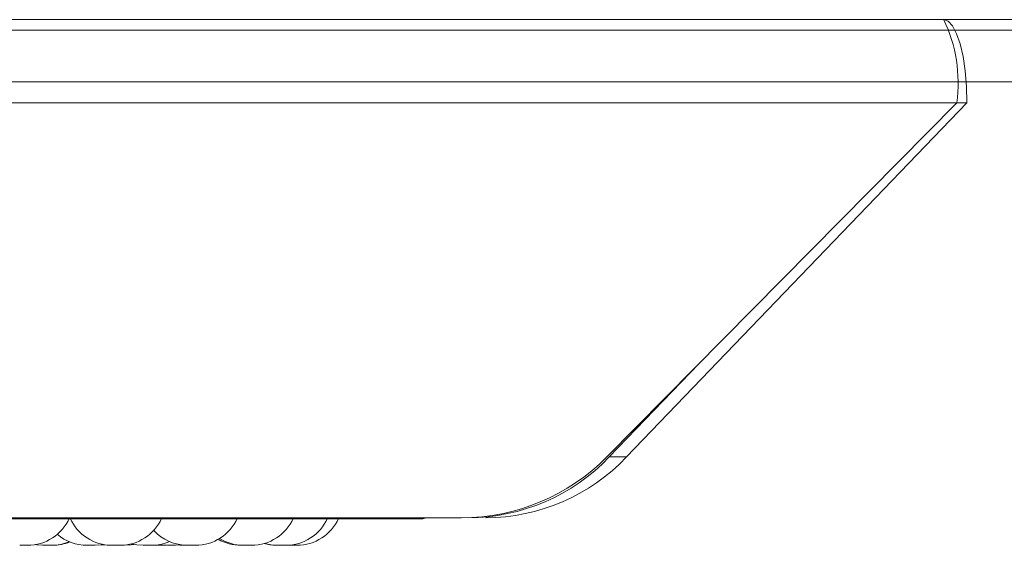
# Model space of a CAD drawing. Units: millimetres. Extents: x 470 to 882, y 3 to 283.
# Drawn here: x 778 to 780, y 174 to 175 of the extents above; entities that cross this region are included whole.
import ezdxf

# ---------------------------------------------------------------- set-up
doc = ezdxf.new("R2010")
doc.units = ezdxf.units.MM

msp = doc.modelspace()

# ---------------------------------------------------------------- linework, layer by layer
at = {"color": 7, "linetype": 'Continuous', "lineweight": 15}
for p, q in [((778.393, 174.9553), (769.9023, 174.9553)), ((788.0761, 174.9553), (778.393, 174.9553)), ((771.2346, 174.9353), (795.2346, 174.9353)), ((792.7946, 174.8353), (773.6746, 174.8353)), ((780.0596, 174.7953), (769.9273, 174.7953)), ((779.3852, 174.1124), (780.0596, 174.7953)), ((780.0793, 174.7953), (779.4237, 174.1124)), ((780.0596, 174.7953), (780.0793, 174.7953)), ((779.5633, 174.2928), (779.3901, 174.1124)), ((779.4237, 174.1124), (779.3901, 174.1124)), ((779.1058, 173.9953), (769.9273, 173.9953)), ((776.1725, 173.9932), (779.0285, 173.9932)), ((778.2545, 173.9421), (778.2554, 173.9421)), ((778.4112, 173.9429), (778.4228, 173.9421)), ((778.5148, 173.9424), (778.5218, 173.9421)), ((778.5548, 173.9421), (778.5663, 173.9429)), ((778.5626, 173.9425), (778.5705, 173.9421)), ((778.7688, 173.9422), (778.773, 173.9421))]:
    msp.add_line(p, q, dxfattribs=at)
at = {"color": 7, "linetype": 'Continuous', "lineweight": 15, "flags": 128}
for points in [[(780.0346, 174.9553), (780.0433, 174.9522), (780.0517, 174.9431), (780.0594, 174.9283), (780.0662, 174.9084), (780.0718, 174.8842), (780.0759, 174.8565), (780.0784, 174.8265), (780.0793, 174.7953)], [(778.4699, 173.945), (778.4798, 173.943), (778.4924, 173.9421)], [(778.7251, 173.9454), (778.7365, 173.943), (778.7491, 173.9421)], [(778.2847, 173.9434), (778.2874, 173.943), (778.3, 173.9421)], [(778.3996, 173.9421), (778.4122, 173.943), (778.4158, 173.9436)], [(778.4563, 173.9421), (778.4689, 173.943), (778.4744, 173.944)], [(778.5236, 173.9435), (778.5268, 173.943), (778.5393, 173.9421)]]:
    msp.add_lwpolyline(points, dxfattribs=at)
at = {"color": 7, "linetype": 'Continuous', "lineweight": 15}
for centre, radius, start, end in [((779.7851, 174.8343), 0.2772, 351.9085, 25.8734), ((779.1054, 174.3879), 0.3927, 270.0625, 315.4416), ((779.1172, 174.3718), 0.3766, 270.2141, 316.4581), ((779.1507, 174.3718), 0.3766, 270.2141, 316.4581), ((778.2695, 174.0301), 0.088, 270, 335.8523), ((778.432, 174.0301), 0.088, 204.1477, 270), ((778.4475, 174.0301), 0.088, 270, 335.8523), ((778.5932, 174.0301), 0.088, 270, 335.8523), ((778.7011, 174.0301), 0.088, 270, 335.8523), ((778.767, 174.0301), 0.088, 270, 335.8523), ((778.7884, 174.0301), 0.088, 270, 335.8523), ((779.0285, 174.0132), 0.02, 270, 296.5938), ((778.5778, 174.0301), 0.088, 222.2137, 270), ((778.3154, 174.0301), 0.088, 270, 293.0135), ((778.3177, 174.0301), 0.088, 270, 292.1904), ((778.3842, 174.0301), 0.088, 229.3137, 270), ((778.5078, 174.0301), 0.088, 270, 293.4317), ((778.6807, 174.0301), 0.088, 240.1869, 270), ((778.6857, 174.0301), 0.088, 238.2898, 270), ((778.7516, 174.0301), 0.088, 253.3191, 270)]:
    msp.add_arc(centre, radius, start, end, dxfattribs=at)
for points, knots in [([(778.2545, 173.9421), (778.2548, 173.9421), (778.2559, 173.9421), (778.2567, 173.9421), (778.2573, 173.9421)], [0, 0, 0, 0, 0.191381, 1, 1, 1, 1]), ([(778.2554, 173.9421), (778.256, 173.9421), (778.257, 173.9421), (778.2588, 173.9421), (778.2598, 173.9421), (778.2603, 173.9421), (778.2605, 173.9421), (778.2615, 173.9421), (778.263, 173.9421), (778.2648, 173.9421), (778.2657, 173.9421), (778.2661, 173.9421), (778.2661, 173.9421), (778.2662, 173.9421), (778.267, 173.9421), (778.2682, 173.9421), (778.2691, 173.9421), (778.2695, 173.9421), (778.2694, 173.9421), (778.2694, 173.9421)], [0, 0, 0, 0, 0.153378, 0.230869, 0.308262, 0.308979, 0.314478, 0.329623, 0.461726, 0.539324, 0.616804, 0.616986, 0.618295, 0.62182, 0.63497, 0.771248, 0.878866, 0.953143, 1, 1, 1, 1]), ([(778.2984, 173.9421), (778.2984, 173.9421), (778.2984, 173.9421), (778.2985, 173.9421), (778.2986, 173.9421), (778.2988, 173.9421), (778.2993, 173.9421), (778.3, 173.9421), (778.3001, 173.9421)], [0, 0, 0, 0, 0.007445, 0.301847, 0.311032, 0.386705, 0.885014, 1, 1, 1, 1]), ([(778.3001, 173.9421), (778.3001, 173.9421), (778.3, 173.9421), (778.3005, 173.9421), (778.301, 173.9421), (778.3014, 173.9421), (778.302, 173.9421), (778.3034, 173.9421), (778.3052, 173.9421), (778.3062, 173.9421)], [0, 0, 0, 0, 0.145271, 0.288556, 0.431624, 0.436492, 0.473878, 0.715614, 1, 1, 1, 1]), ([(778.3024, 173.9421), (778.3023, 173.9421), (778.3023, 173.9421), (778.3025, 173.9421), (778.3025, 173.9421)], [0, 0, 0, 0, 0.603481, 1, 1, 1, 1]), ([(778.3041, 173.9421), (778.3043, 173.9421), (778.3054, 173.9421), (778.3066, 173.9421), (778.3077, 173.9421)], [0, 0, 0, 0, 0.169008, 1, 1, 1, 1]), ([(778.306, 173.9421), (778.3062, 173.9421), (778.3068, 173.9421), (778.3077, 173.9421), (778.3084, 173.9421), (778.3086, 173.9421)], [0, 0, 0, 0, 0.30599, 0.828119, 1, 1, 1, 1]), ([(778.3062, 173.9421), (778.3072, 173.9421), (778.3088, 173.9421), (778.3107, 173.9421), (778.3116, 173.9421), (778.312, 173.9421), (778.3122, 173.9421), (778.313, 173.9421), (778.314, 173.9421), (778.3149, 173.9421), (778.3152, 173.9421), (778.3152, 173.9421), (778.3153, 173.9421), (778.3153, 173.9421), (778.3154, 173.9421), (778.3153, 173.9421), (778.3153, 173.9421)], [0, 0, 0, 0, 0.221782, 0.333832, 0.445741, 0.446777, 0.454728, 0.476627, 0.667646, 0.77985, 0.891885, 0.892148, 0.894041, 0.899137, 0.918152, 1, 1, 1, 1]), ([(778.3077, 173.9421), (778.3086, 173.9421), (778.3101, 173.9421), (778.3117, 173.9421), (778.3123, 173.9421), (778.3126, 173.9421), (778.3127, 173.9421), (778.3132, 173.9421), (778.3138, 173.9421), (778.3138, 173.9421), (778.3138, 173.9421)], [0, 0, 0, 0, 0.28439, 0.428071, 0.571572, 0.572901, 0.583096, 0.611178, 0.856121, 1, 1, 1, 1]), ([(778.3134, 173.9421), (778.3136, 173.9421), (778.3142, 173.9421), (778.3147, 173.9421), (778.3151, 173.9421)], [0, 0, 0, 0, 0.22223, 1, 1, 1, 1]), ([(778.3173, 173.9421), (778.3173, 173.9421), (778.3176, 173.9421), (778.3177, 173.9421), (778.3177, 173.9421), (778.3177, 173.9421), (778.3177, 173.9421), (778.3177, 173.9421), (778.3177, 173.9421)], [0, 0, 0, 0, 0.258364, 0.833188, 0.838513, 0.879352, 0.991839, 1, 1, 1, 1]), ([(778.3842, 173.9421), (778.3842, 173.9421), (778.3842, 173.9421), (778.3844, 173.9421), (778.3846, 173.9421), (778.3854, 173.9421), (778.3869, 173.9421), (778.3876, 173.9421)], [0, 0, 0, 0, 0.201096, 0.207937, 0.260487, 0.600269, 1, 1, 1, 1]), ([(778.3876, 173.9421), (778.3885, 173.9421), (778.3899, 173.9421), (778.3919, 173.9421), (778.3929, 173.9421), (778.3935, 173.9421), (778.3936, 173.9421), (778.3946, 173.9421), (778.396, 173.9421), (778.3974, 173.9421), (778.398, 173.9421), (778.3983, 173.9421), (778.3983, 173.9421), (778.3984, 173.9421), (778.3989, 173.9421), (778.3996, 173.9421), (778.3995, 173.9421), (778.3995, 173.9421)], [0, 0, 0, 0, 0.181337, 0.272952, 0.364453, 0.365301, 0.371802, 0.389707, 0.545891, 0.637633, 0.729236, 0.729452, 0.731, 0.735166, 0.750714, 0.911833, 1, 1, 1, 1]), ([(778.4228, 173.9421), (778.4228, 173.9421), (778.4227, 173.9421), (778.4231, 173.9421), (778.4241, 173.9421), (778.4251, 173.9421), (778.426, 173.9421), (778.4268, 173.9421), (778.4272, 173.9421), (778.4274, 173.9421), (778.4275, 173.9421), (778.4275, 173.9421), (778.4275, 173.9421), (778.4276, 173.9421), (778.4276, 173.9421), (778.4276, 173.9421), (778.4276, 173.9421), (778.4276, 173.9421), (778.4276, 173.9421), (778.4276, 173.9421), (778.4277, 173.9421), (778.4286, 173.9421), (778.4306, 173.9421), (778.433, 173.9421), (778.4347, 173.9421), (778.4355, 173.9421), (778.4358, 173.9421), (778.436, 173.9421)], [0, 0, 0, 0, 0.007388, 0.169536, 0.252902, 0.336213, 0.418784, 0.459801, 0.480336, 0.490614, 0.495756, 0.498327, 0.499613, 0.500256, 0.500337, 0.500388, 0.500413, 0.500466, 0.500651, 0.501345, 0.504021, 0.514534, 0.666154, 0.82361, 0.920384, 0.970908, 1, 1, 1, 1]), ([(778.4321, 173.9421), (778.4321, 173.9421), (778.432, 173.9421), (778.4325, 173.9421), (778.4337, 173.9421), (778.4343, 173.9421)], [0, 0, 0, 0, 0.03041, 0.52062, 1, 1, 1, 1]), ([(778.4343, 173.9421), (778.4351, 173.9421), (778.4363, 173.9421), (778.4383, 173.9421), (778.4393, 173.9421), (778.4398, 173.9421), (778.44, 173.9421), (778.441, 173.9421), (778.4424, 173.9421), (778.4441, 173.9421), (778.4449, 173.9421), (778.4452, 173.9421), (778.4453, 173.9421), (778.4453, 173.9421), (778.446, 173.9421), (778.4469, 173.9421), (778.4474, 173.9421), (778.4474, 173.9421), (778.4474, 173.9421)], [0, 0, 0, 0, 0.166176, 0.250132, 0.333983, 0.33476, 0.340717, 0.357126, 0.500252, 0.584324, 0.668269, 0.668466, 0.669885, 0.673703, 0.687951, 0.8356, 0.952197, 1, 1, 1, 1]), ([(778.441, 173.9421), (778.441, 173.9421), (778.4409, 173.9421), (778.4412, 173.9421), (778.4415, 173.9421), (778.4418, 173.9421), (778.4418, 173.9421), (778.4422, 173.9421), (778.4428, 173.9421), (778.4433, 173.9421)], [0, 0, 0, 0, 0.08774, 0.338348, 0.588605, 0.590912, 0.608639, 0.657508, 1, 1, 1, 1]), ([(778.4474, 173.9421), (778.448, 173.9421), (778.4496, 173.9421), (778.4511, 173.9421), (778.4521, 173.9421)], [0, 0, 0, 0, 0.378579, 1, 1, 1, 1]), ([(778.4521, 173.9421), (778.4529, 173.9421), (778.4542, 173.9421), (778.4554, 173.9421), (778.4558, 173.9421), (778.456, 173.9421), (778.456, 173.9421), (778.4563, 173.9421), (778.4563, 173.9421), (778.4563, 173.9421)], [0, 0, 0, 0, 0.353034, 0.531395, 0.709533, 0.711183, 0.723839, 0.758699, 1, 1, 1, 1]), ([(778.4925, 173.9421), (778.4925, 173.9421), (778.4923, 173.9421), (778.4926, 173.9421), (778.493, 173.9421), (778.4933, 173.9421), (778.4933, 173.9421), (778.4938, 173.9421), (778.495, 173.9421), (778.4968, 173.9421), (778.4977, 173.9421)], [0, 0, 0, 0, 0.0554627, 0.2138806, 0.3720777, 0.3737004, 0.3852934, 0.4164487, 0.6858033, 1, 1, 1, 1]), ([(778.4977, 173.9421), (778.4987, 173.9421), (778.5002, 173.9421), (778.5022, 173.9421), (778.5031, 173.9421), (778.5036, 173.9421), (778.5037, 173.9421), (778.5046, 173.9421), (778.5058, 173.9421), (778.5069, 173.9421), (778.5073, 173.9421), (778.5074, 173.9421), (778.5074, 173.9421), (778.5075, 173.9421), (778.5077, 173.9421), (778.5077, 173.9421), (778.5078, 173.9421)], [0, 0, 0, 0, 0.20644, 0.310739, 0.414907, 0.415872, 0.423273, 0.443657, 0.621463, 0.725905, 0.830189, 0.830435, 0.832197, 0.836941, 0.85464, 1, 1, 1, 1]), ([(778.5218, 173.9421), (778.5218, 173.9421), (778.5217, 173.9421), (778.5219, 173.9421), (778.522, 173.9421), (778.5222, 173.9421), (778.5228, 173.9421), (778.524, 173.9421), (778.5248, 173.9421), (778.5254, 173.9421), (778.5262, 173.9421), (778.5281, 173.9421), (778.53, 173.9421), (778.531, 173.9421)], [0, 0, 0, 0, 0.002816, 0.11417, 0.117644, 0.146266, 0.334746, 0.446267, 0.55762, 0.561409, 0.590507, 0.778656, 1, 1, 1, 1]), ([(778.531, 173.9421), (778.532, 173.9421), (778.5335, 173.9421), (778.535, 173.9421), (778.5357, 173.9421), (778.5359, 173.9421), (778.536, 173.9421), (778.5365, 173.9421), (778.5371, 173.9421), (778.5372, 173.9421), (778.5372, 173.9421)], [0, 0, 0, 0, 0.28439, 0.428071, 0.571572, 0.572901, 0.583096, 0.611178, 0.856121, 1, 1, 1, 1]), ([(778.5394, 173.9421), (778.5395, 173.9421), (778.5395, 173.9421), (778.5403, 173.9421), (778.541, 173.9421), (778.5413, 173.9421), (778.5414, 173.9421), (778.5421, 173.9421), (778.5437, 173.9421), (778.5456, 173.9421), (778.5466, 173.9421)], [0, 0, 0, 0, 0.219035, 0.350018, 0.480819, 0.482161, 0.491746, 0.517506, 0.740215, 1, 1, 1, 1]), ([(778.5466, 173.9421), (778.5476, 173.9421), (778.5491, 173.9421), (778.551, 173.9421), (778.5518, 173.9421), (778.5522, 173.9421), (778.5523, 173.9421), (778.553, 173.9421), (778.5539, 173.9421), (778.5546, 173.9421), (778.5547, 173.9421), (778.5547, 173.9421), (778.5547, 173.9421), (778.5547, 173.9421), (778.5548, 173.9421), (778.5547, 173.9421), (778.5547, 173.9421)], [0, 0, 0, 0, 0.2395325, 0.3605502, 0.481416, 0.4825357, 0.4911227, 0.5147749, 0.7210823, 0.8422667, 0.9632677, 0.9635524, 0.9655968, 0.971101, 0.9916378, 1, 1, 1, 1]), ([(778.5706, 173.9421), (778.5706, 173.9421), (778.5706, 173.9421), (778.5711, 173.9421), (778.5716, 173.9421), (778.5719, 173.9421), (778.5725, 173.9421), (778.5736, 173.9421), (778.5753, 173.9421), (778.5763, 173.9421), (778.5769, 173.9421), (778.5773, 173.9421), (778.5776, 173.9421), (778.5779, 173.9421)], [0, 0, 0, 0, 0.131649, 0.261498, 0.39115, 0.395196, 0.428522, 0.647973, 0.777821, 0.907473, 0.911884, 0.945764, 1, 1, 1, 1]), ([(778.5778, 173.9421), (778.5778, 173.9421), (778.5779, 173.9421), (778.578, 173.9421), (778.5782, 173.9421), (778.579, 173.9421), (778.5805, 173.9421), (778.5813, 173.9421)], [0, 0, 0, 0, 0.201096, 0.207937, 0.260487, 0.600269, 1, 1, 1, 1]), ([(778.5794, 173.9421), (778.5796, 173.9421), (778.5807, 173.9421), (778.5817, 173.9421), (778.5825, 173.9421)], [0, 0, 0, 0, 0.098651, 1, 1, 1, 1]), ([(778.5813, 173.9421), (778.5822, 173.9421), (778.5835, 173.9421), (778.5855, 173.9421), (778.5866, 173.9421), (778.5871, 173.9421), (778.5872, 173.9421), (778.5882, 173.9421), (778.5896, 173.9421), (778.591, 173.9421), (778.5917, 173.9421), (778.5919, 173.9421), (778.592, 173.9421), (778.592, 173.9421), (778.5926, 173.9421), (778.5932, 173.9421), (778.5932, 173.9421), (778.5932, 173.9421)], [0, 0, 0, 0, 0.181337, 0.272952, 0.364453, 0.365301, 0.371802, 0.389707, 0.545891, 0.637633, 0.729236, 0.729452, 0.731, 0.735166, 0.750714, 0.911833, 1, 1, 1, 1]), ([(778.5855, 173.9421), (778.5856, 173.9421), (778.5857, 173.9421), (778.5858, 173.9421), (778.5858, 173.9421), (778.5859, 173.9421), (778.5859, 173.9421), (778.5858, 173.9421)], [0, 0, 0, 0, 0.4408642, 0.4462238, 0.4873268, 0.6005422, 1, 1, 1, 1]), ([(778.6807, 173.9421), (778.6807, 173.9421), (778.6806, 173.9421), (778.6808, 173.9421), (778.6811, 173.9421), (778.6813, 173.9421), (778.6814, 173.9421), (778.6818, 173.9421), (778.6827, 173.9421), (778.6841, 173.9421), (778.685, 173.9421), (778.6857, 173.9421), (778.6866, 173.9421), (778.6886, 173.9421), (778.6904, 173.9421), (778.6914, 173.9421)], [0, 0, 0, 0, 0.002338, 0.102749, 0.20302, 0.203944, 0.211047, 0.230627, 0.401458, 0.501796, 0.601983, 0.605391, 0.631572, 0.800852, 1, 1, 1, 1]), ([(778.6857, 173.9421), (778.6857, 173.9421), (778.6858, 173.9421), (778.6861, 173.9421), (778.6863, 173.9421), (778.6864, 173.9421), (778.6868, 173.9421), (778.6879, 173.9421), (778.6896, 173.9421), (778.6905, 173.9421)], [0, 0, 0, 0, 0.16772, 0.335206, 0.336924, 0.349198, 0.382183, 0.667354, 1, 1, 1, 1]), ([(778.6905, 173.9421), (778.6915, 173.9421), (778.6929, 173.9421), (778.695, 173.9421), (778.6959, 173.9421), (778.6964, 173.9421), (778.6966, 173.9421), (778.6975, 173.9421), (778.6987, 173.9421), (778.6999, 173.9421), (778.7004, 173.9421), (778.7005, 173.9421), (778.7006, 173.9421), (778.7006, 173.9421), (778.701, 173.9421), (778.7011, 173.9421), (778.7011, 173.9421)], [0, 0, 0, 0, 0.199596, 0.300437, 0.401152, 0.402085, 0.40924, 0.428949, 0.600859, 0.701839, 0.802666, 0.802904, 0.804607, 0.809194, 0.826306, 1, 1, 1, 1]), ([(778.7491, 173.9421), (778.7491, 173.9421), (778.749, 173.9421), (778.7491, 173.9421), (778.7493, 173.9421), (778.7495, 173.9421), (778.7501, 173.9421), (778.7513, 173.9421), (778.7521, 173.9421), (778.7527, 173.9421), (778.7528, 173.9421), (778.7529, 173.9421), (778.7529, 173.9421)], [0, 0, 0, 0, 0.004765, 0.193167, 0.199046, 0.247473, 0.566367, 0.755054, 0.943456, 0.949866, 0.999098, 1, 1, 1, 1]), ([(778.7517, 173.9421), (778.7517, 173.9421), (778.7517, 173.9421), (778.7522, 173.9421), (778.7527, 173.9421), (778.7531, 173.9421), (778.7536, 173.9421), (778.7551, 173.9421), (778.7569, 173.9421), (778.7579, 173.9421)], [0, 0, 0, 0, 0.145271, 0.288556, 0.431624, 0.436492, 0.473878, 0.715614, 1, 1, 1, 1]), ([(778.7552, 173.9421), (778.7552, 173.9421), (778.7562, 173.9421), (778.7573, 173.9421), (778.7583, 173.9421)], [0, 0, 0, 0, 0.037792, 1, 1, 1, 1]), ([(778.7579, 173.9421), (778.7589, 173.9421), (778.7604, 173.9421), (778.7624, 173.9421), (778.7632, 173.9421), (778.7637, 173.9421), (778.7638, 173.9421), (778.7646, 173.9421), (778.7657, 173.9421), (778.7665, 173.9421), (778.7668, 173.9421), (778.7669, 173.9421), (778.7669, 173.9421), (778.7669, 173.9421), (778.767, 173.9421), (778.767, 173.9421), (778.7669, 173.9421)], [0, 0, 0, 0, 0.221782, 0.333832, 0.445741, 0.446777, 0.454728, 0.476627, 0.667646, 0.77985, 0.891885, 0.892148, 0.894041, 0.899137, 0.918152, 1, 1, 1, 1]), ([(778.7583, 173.9421), (778.7593, 173.9421), (778.7607, 173.9421), (778.7623, 173.9421), (778.7629, 173.9421), (778.7632, 173.9421), (778.7633, 173.9421), (778.7638, 173.9421), (778.7644, 173.9421), (778.7645, 173.9421), (778.7645, 173.9421)], [0, 0, 0, 0, 0.28439, 0.428071, 0.571572, 0.572901, 0.583096, 0.611178, 0.856121, 1, 1, 1, 1]), ([(778.773, 173.9421), (778.773, 173.9421), (778.773, 173.9421), (778.773, 173.9421), (778.773, 173.9421), (778.7734, 173.9421), (778.7743, 173.9421), (778.775, 173.9421), (778.7754, 173.9421), (778.7762, 173.9421), (778.7779, 173.9421), (778.7798, 173.9421), (778.7808, 173.9421)], [0, 0, 0, 0, 0.003514, 0.007167, 0.039036, 0.251637, 0.377091, 0.502355, 0.506617, 0.53935, 0.751004, 1, 1, 1, 1]), ([(778.7808, 173.9421), (778.7818, 173.9421), (778.7833, 173.9421), (778.7851, 173.9421), (778.7859, 173.9421), (778.7862, 173.9421), (778.7863, 173.9421), (778.787, 173.9421), (778.7878, 173.9421), (778.7884, 173.9421), (778.7884, 173.9421), (778.7884, 173.9421)], [0, 0, 0, 0, 0.249546, 0.375622, 0.501541, 0.502707, 0.511653, 0.536294, 0.751226, 0.877476, 1, 1, 1, 1])]:
    msp.add_open_spline(points, degree=3, knots=knots, dxfattribs=at)

doc.saveas('drawing.dxf')
